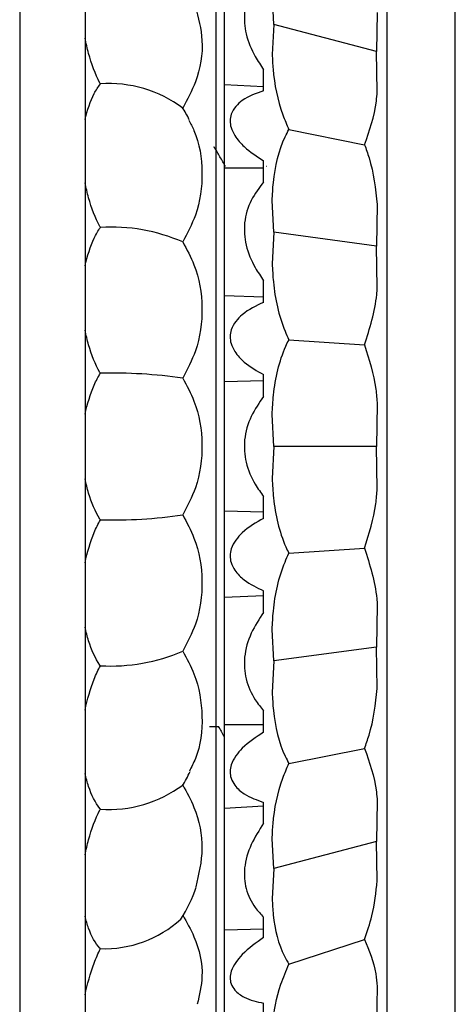
# Model space of a CAD drawing. Units: inches. Extents: x 0.2 to 10.7, y -2.4 to 14.3.
# Drawn here: x 0.8 to 0.9, y 7.9 to 8.1 of the extents above; entities that cross this region are included whole.
import ezdxf

# ---------------------------------------------------------------- set-up
doc = ezdxf.new("R2010")
doc.units = ezdxf.units.IN
doc.header["$MEASUREMENT"] = 0

msp = doc.modelspace()

# ---------------------------------------------------------------- linework, layer by layer
at = {"color": 7, "linetype": 'Continuous', "lineweight": 25}
for p, q in [((0.8375311924883957, 8.338865895014642), (0.8375311924883957, 7.664865895014643)), ((0.8525311924883955, 8.338865895014642), (0.8525311924883955, 7.664865895014643)), ((0.8825311924883956, 8.301865895014643), (0.8825311924883956, 7.701865895014643)), ((0.8845311924883956, 7.712775929091181), (0.8845311924883956, 8.290955860938103)), ((0.9375311924883957, 7.738865895014643), (0.9375311924883957, 8.264865895014644)), ((0.9217831604883957, 8.264365895014642), (0.9217831604883957, 7.739365895014643)), ((0.8958713623512289, 8.098685819717357), (0.8954957647971192, 8.105633047178921)), ((0.9196187830082213, 8.101454547327009), (0.9194493842984114, 8.092452982192372)), ((0.8958713623512289, 8.098685819717357), (0.8954957647971228, 8.091826308181723)), ((0.9194493842984114, 8.09245298219237), (0.8958713623512289, 8.098685819717357)), ((0.9196187830082218, 8.083215403762223), (0.9194493842984114, 8.09245298219237)), ((0.8935311924883955, 8.083496565422504), (0.8935311924883955, 8.088280103328007)), ((0.8935311924883955, 8.084359077098423), (0.8845311924883956, 8.084864766487515)), ((0.8993229481855218, 8.074579465314132), (0.9166770675751122, 8.071101350461088)), ((0.8935311924883955, 8.065724732336871), (0.8845311924883956, 8.065725301877832)), ((0.8935311924883955, 8.06253022728981), (0.8935311924883955, 8.067412425957604)), ((0.8942433100228121, 8.066105328128895), (0.8942255175943762, 8.066074525600229)), ((0.8958713623512289, 8.051022659066598), (0.8954957647971231, 8.058279730202226)), ((0.9196187830082216, 8.057355658150344), (0.9194493842984114, 8.047858164521383)), ((0.8958713623512289, 8.051022659066598), (0.8954957647971233, 8.04381012247368)), ((0.9194493842984114, 8.047858164521383), (0.8958713623512289, 8.051022659066598)), ((0.9196187830082219, 8.038240843801901), (0.9194493842984114, 8.047858164521383)), ((0.8935311924883955, 8.034940490898672), (0.8935311924883955, 8.039908193342095)), ((0.8935311924883955, 8.03611661347614), (0.8845311924883956, 8.036462327591314)), ((0.8993229481855235, 8.026351748537424), (0.9166770675751116, 8.025180514468236)), ((0.8935311924883955, 8.01335140265733), (0.8935311924883955, 8.018352328513728)), ((0.8935311924883955, 8.016898330924167), (0.8845311924883956, 8.016723096431368)), ((0.9196187830082183, 8.011570740599831), (0.9194493842984114, 8.001865895014642)), ((0.8958713623512289, 8.001865895014642), (0.8954957647971359, 8.00921230738995)), ((0.8958713623512289, 8.001865895014642), (0.8954957647971228, 7.994519482639079)), ((0.9194493842984114, 8.001865895014642), (0.8958713623512289, 8.001865895014642)), ((0.9196187830082192, 7.992161049429455), (0.9194493842984114, 8.001865895014642)), ((0.8935311924883955, 7.985379461515454), (0.8935311924883955, 7.99038038737184)), ((0.8935311924883955, 7.986833459105108), (0.8845311924883956, 7.987008693597909)), ((0.8993229481855215, 7.977380041491864), (0.9166770675751124, 7.978551275561053)), ((0.8935311924883955, 7.963823596687071), (0.8935311924883955, 7.96879129913052)), ((0.8935311924883955, 7.967615176553135), (0.8845311924883956, 7.967269462437963)), ((0.9196187830082224, 7.965490946227417), (0.919449384298411, 7.955873625507906)), ((0.8958713623512289, 7.952709130962692), (0.8954957647971228, 7.959921667555617)), ((0.9194493842984114, 7.955873625507906), (0.8958713623512289, 7.952709130962692)), ((0.9196187830082226, 7.946376131878885), (0.9194493842984114, 7.955873625507906)), ((0.8958713623512289, 7.952709130962692), (0.8954957647971229, 7.945452059827062)), ((0.8935311924883955, 7.936319364071575), (0.8935311924883955, 7.94120156273933)), ((0.8935311924883955, 7.938007057692405), (0.8845311924883956, 7.938006488151447)), ((0.8993229481855415, 7.929152324715159), (0.9166770675751117, 7.932630439568199)), ((0.8935311924883955, 7.919372712930853), (0.8845311924883956, 7.918867023541763)), ((0.8935311924883955, 7.915451686701165), (0.8935311924883955, 7.920235224606698)), ((0.9196187830082219, 7.920516386267082), (0.9194493842984114, 7.911278807836918)), ((0.8958713623512289, 7.905045970311932), (0.8954957647971306, 7.911905481847425)), ((0.9194493842984114, 7.911278807836918), (0.8958713623512289, 7.905045970311932)), ((0.9196187830082215, 7.902277242702273), (0.9194493842984114, 7.911278807836918)), ((0.8958713623512289, 7.905045970311932), (0.8954957647971232, 7.89809874285044)), ((0.8935311924883955, 7.889250864802253), (0.8935311924883955, 7.893865993145457)), ((0.8935311924883955, 7.891120974737609), (0.8845311924883956, 7.890944618468102)), ((0.8993229481855268, 7.883133972977157), (0.9166770675751121, 7.888813287854258)), ((0.9196187830082229, 7.878013589965277), (0.9194493842984114, 7.869436432970549)), ((0.8935311924883955, 7.869705428707164), (0.8935311924883955, 7.874159456696111))]:
    msp.add_line(p, q, dxfattribs=at)
for centre, radius, start, end in [((0.8580676656524685, 8.056882314825106), 0.02824077576362726, 53.25428783617145, 94.06693658370301), ((0.8495311924883956, 8.063615667187515), 0.03000000000000102, 26.08846694597369, 32.43914156849267), ((0.8584566559677104, 8.010642700510187), 0.04157109108805283, 66.60511198804271, 93.29845212255834), ((0.8586554962628349, 7.902433743404937), 0.1162821233716434, 81.93815536116743, 91.27663233630045), ((0.8586554962628368, 8.101298046624219), 0.1162821233715182, 268.723367663698, 278.0618446388412), ((0.8584566559677013, 7.993089089519143), 0.0415710910881012, 266.7015478774589, 293.394888011943), ((0.8495311924883956, 7.940116122841766), 0.03000000000000007, 327.5608584315111, 334.7155896533228), ((0.8580676656524671, 7.946849475204176), 0.02824077576362805, 265.9330634163006, 306.7457121638319), ((0.8495311924883956, 7.910087847685282), 0.03000000000000032, 326.2901093053129, 341.9901499186399), ((0.8569630637129165, 7.912734970314954), 0.02606628881172307, 268.025104888886, 312.2433821389149)]:
    msp.add_arc(centre, radius, start, end, dxfattribs=at)
for points, knots in [([(0.8935311924883955, 8.109865796883746), (0.8925112138869113, 8.108704369222655), (0.8904609686829814, 8.106369799175408), (0.8888559822806916, 8.101649908213995), (0.8892865401126501, 8.096317219843067), (0.8911780841993601, 8.091841426950777), (0.8928688935116106, 8.0892824630589), (0.8935311924883955, 8.088280103328007)], [0, 0, 0, 0, 0.2196696170795946, 0.4415549289084892, 0.6411237225253774, 0.8594262583948895, 0.9999999999999999, 0.9999999999999999, 0.9999999999999999, 0.9999999999999999]), ([(0.8778517759938969, 8.102780066565765), (0.8785338851774477, 8.100224208077531), (0.8800407313906137, 8.094578065528426), (0.8786159852784233, 8.086321900246933), (0.8760175502028161, 8.081477452294152), (0.8749631230730969, 8.079511608545397)], [0, 0, 0, 0, 0.3295098825993078, 0.7279197095849348, 1, 1, 1, 1]), ([(0.8560647777644156, 8.085051976801058), (0.8560324788142523, 8.085114819735603), (0.8549320556599911, 8.087255874472921), (0.8535563939661361, 8.090763331842577), (0.852781198476432, 8.094370785688078), (0.8525311924883955, 8.095534214880995)], [0, 0, 0, 0, 0.02007539555400674, 0.6839674350671721, 0.9999999999999999, 0.9999999999999999, 0.9999999999999999, 0.9999999999999999]), ([(0.8954957647971228, 8.091826308181723), (0.8955473559869751, 8.090702673609247), (0.8957581153281436, 8.086112423163621), (0.8969381604984465, 8.080139793020438), (0.8988460931258203, 8.075691291920219), (0.8993229481855229, 8.074579465314132)], [0, 0, 0, 0, 0.1955720047296048, 0.7989470098642204, 1, 1, 1, 1]), ([(0.8525311924883955, 8.076873498551983), (0.85312332234607, 8.079004002520287), (0.8540017124090906, 8.082164480734198), (0.8555576954854702, 8.084342257119976), (0.8560647777644156, 8.085051976801058)], [0, 0, 0, 0, 0.6741081014035849, 0.9999999999999999, 0.9999999999999999, 0.9999999999999999, 0.9999999999999999]), ([(0.8935311924883955, 8.083496565422504), (0.8918210635731867, 8.082890543268174), (0.8894946233388331, 8.082066117512783), (0.88709616914152, 8.079939336307895), (0.8860816251372111, 8.078347233748596), (0.8857514764983735, 8.07661485638225), (0.8860120449231546, 8.07488482590249), (0.8870678805485657, 8.072751540237167), (0.8895711438999726, 8.069965342112754), (0.8920012578189818, 8.068398725707887), (0.8935311924883955, 8.067412425957604)], [0, 0, 0, 0, 0.2518775885697174, 0.3426514521620035, 0.4341518873498136, 0.4969100286732389, 0.5597874204971256, 0.6402490169326478, 0.773510411571613, 1, 1, 1, 1]), ([(0.9166770675751121, 8.071101350461086), (0.9178253651138126, 8.074311059323575), (0.9191999344940185, 8.078153240790538), (0.9195595806192831, 8.082499889367625), (0.9196187830082099, 8.083215403762226)], [0, 0, 0, 0, 0.83538710758165, 1, 1, 1, 1]), ([(0.8763526747163204, 8.076728368833853), (0.8767660788801497, 8.075948084816932), (0.8787132408857403, 8.072272893504763), (0.8798475659800863, 8.06472013497121), (0.8786625685477748, 8.05578079724483), (0.8760309968263771, 8.050812382961894), (0.874963123073097, 8.04879623452671)], [0, 0, 0, 0, 0.09126936361127785, 0.4298849712886807, 0.7686512320522827, 1, 1, 1, 1]), ([(0.8954957647971232, 8.058279730202226), (0.8955639277865842, 8.059662319834354), (0.895817938190416, 8.064814560860869), (0.8971713591593656, 8.070458965071992), (0.8990375586603646, 8.074032916882615), (0.8993229481855225, 8.074579465314132)], [0, 0, 0, 0, 0.2370374331805186, 0.8833235543460201, 1, 1, 1, 1]), ([(0.882049861525171, 8.070584932159218), (0.8820457742725172, 8.070599280593576), (0.882034809603496, 8.070637772423424), (0.882023589185247, 8.070560235775098), (0.8820165513541949, 8.070511602130686)], [0, 0, 0, 0, 0.3727657119345719, 1, 1, 1, 1]), ([(0.8821980119104045, 8.070553054263709), (0.8821937047737097, 8.07057368211815), (0.8821825728046976, 8.070626995642359), (0.8821720017824553, 8.070617025663543), (0.8821655208576386, 8.070610913228846)], [0, 0, 0, 0, 0.3869159795497348, 1, 1, 1, 1]), ([(0.8848038602810608, 8.066075565624587), (0.8843686346541118, 8.066828978462704), (0.8834997571442168, 8.068333079853275), (0.8826309916219172, 8.069837358308112), (0.882197395631351, 8.070588135232343)], [0, 0, 0, 0, 0.5009056190232639, 1, 1, 1, 1]), ([(0.9166770675751118, 8.071101350461088), (0.9170452156569853, 8.07010858536986), (0.9186796125824775, 8.065701195265907), (0.9192087972463479, 8.06099882162605), (0.9196187830082122, 8.057355658150362)], [0, 0, 0, 0, 0.2252501067098741, 1, 1, 1, 1]), ([(0.8560647777644155, 8.05214492373873), (0.8560324788142523, 8.052204639730299), (0.8549320556599895, 8.054239159721517), (0.8535563939661364, 8.057634401733445), (0.852781198476432, 8.061224031212676), (0.8525311924883955, 8.062381711922328)], [0, 0, 0, 0, 0.02007539555396518, 0.6839674350671464, 1, 1, 1, 1]), ([(0.8935311924883955, 8.06253022728981), (0.8925112138869113, 8.06119835981719), (0.8904609686829812, 8.058521191007927), (0.8888559822806918, 8.053408028787445), (0.8892865401126495, 8.047863812408), (0.8911780841993625, 8.043373833558812), (0.8928688935116109, 8.04088362230137), (0.8935311924883955, 8.039908193342095)], [0, 0, 0, 0, 0.2196696170795331, 0.4415549289083884, 0.6411237225252184, 0.859426258394675, 1, 1, 1, 1]), ([(0.8525311924883955, 8.043300565685533), (0.8531233223460696, 8.045556366538696), (0.85400171240909, 8.048902715363859), (0.8555576954854696, 8.051348019070971), (0.8560647777644155, 8.05214492373873)], [0, 0, 0, 0, 0.6741081014030984, 0.9999999999999999, 0.9999999999999999, 0.9999999999999999, 0.9999999999999999]), ([(0.874963123073097, 8.04879623452671), (0.8758930165832168, 8.047073422259142), (0.8784079723712734, 8.04241396756148), (0.8798956425399702, 8.0337276636024), (0.878654874513657, 8.02462954839495), (0.8760287758834958, 8.019605433321443), (0.8749631230730969, 8.017566681887525)], [0, 0, 0, 0, 0.1793890724178055, 0.4851690877303835, 0.7910851472830001, 1, 1, 1, 1]), ([(0.8954957647971232, 8.04381012247368), (0.8955626833784313, 8.042416141414867), (0.8958132906489932, 8.037195741018829), (0.8971527785957406, 8.031141494139199), (0.8990215438412835, 8.027016973107418), (0.8993229481855235, 8.026351748537424)], [0, 0, 0, 0, 0.2340377591621608, 0.8764615579923509, 1, 1, 1, 1]), ([(0.9166770675751116, 8.025180514468236), (0.9178843861947241, 8.028945292389572), (0.9192370431225462, 8.033163278308352), (0.9195817458883246, 8.03774820887162), (0.9196187830082203, 8.038240843801894)], [0, 0, 0, 0, 0.8925534588852273, 0.9999999999999999, 0.9999999999999999, 0.9999999999999999, 0.9999999999999999]), ([(0.8935311924883955, 8.034940490898672), (0.8918210635731867, 8.03414186442523), (0.8894946233388329, 8.033055421909982), (0.88709616914152, 8.030639715932267), (0.8860816251372111, 8.028905856611797), (0.8857514764983735, 8.027089779841182), (0.8860120449231546, 8.025328734342363), (0.8870678805485653, 8.023223971955824), (0.8895711438999726, 8.020581954816315), (0.8920012578189817, 8.019213727686996), (0.8935311924883955, 8.018352328513728)], [0, 0, 0, 0, 0.2518775885697165, 0.3426514521619998, 0.4341518873498216, 0.4969100286732513, 0.5597874204971088, 0.640249016932644, 0.7735104115716109, 1, 1, 1, 1]), ([(0.8560647777644156, 8.018687003116138), (0.8560324788142523, 8.01874293790383), (0.8549320556599896, 8.020648632522166), (0.8535563939661363, 8.023894460194391), (0.852781198476432, 8.027426936575601), (0.8525311924883955, 8.02856618500987)], [0, 0, 0, 0, 0.02007539555398941, 0.6839674350671602, 0.9999999999999999, 0.9999999999999999, 0.9999999999999999, 0.9999999999999999]), ([(0.8954957647971175, 8.00921230738995), (0.8955684174966648, 8.010694135533758), (0.8958336141532814, 8.016103099988857), (0.8972317292733478, 8.022031336093754), (0.8990862844148527, 8.025862806373684), (0.8993229481855235, 8.026351748537424)], [0, 0, 0, 0, 0.2476556046695113, 0.9039917134534802, 0.9999999999999999, 0.9999999999999999, 0.9999999999999999, 0.9999999999999999]), ([(0.9166770675751116, 8.025180514468236), (0.9177394054250557, 8.021837091598373), (0.9191451308262706, 8.017412948699372), (0.9195257951524707, 8.012717688560203), (0.9196187830082191, 8.011570740599831)], [0, 0, 0, 0, 0.7557221695119749, 1, 1, 1, 1]), ([(0.8525311924883955, 8.00927366589645), (0.8531233223460696, 8.011630048608268), (0.85400171240909, 8.015125604746688), (0.8555576954854694, 8.017811644516007), (0.8560647777644156, 8.018687003116138)], [0, 0, 0, 0, 0.6741081014030682, 1, 1, 1, 1]), ([(0.8749631230730969, 8.017566681887525), (0.8758930165832168, 8.015825676975517), (0.8784079723712734, 8.011117019120785), (0.8798956425399704, 8.002366007723895), (0.8786548745136566, 7.993232112990014), (0.8760287758834958, 7.988205054139993), (0.8749631230730969, 7.986165108141758)], [0, 0, 0, 0, 0.1793890724178158, 0.4851690877303936, 0.7910851472829952, 1, 1, 1, 1]), ([(0.8935311924883955, 8.01335140265733), (0.8925112138869113, 8.011889563492375), (0.8904609686829812, 8.00895114034065), (0.888855982280692, 8.003600067707783), (0.8892865401126494, 7.998012781529003), (0.8911780841993635, 7.993645042458211), (0.892868893511611, 7.99129924764416), (0.8935311924883955, 7.99038038737184)], [0, 0, 0, 0, 0.2196696170795102, 0.4415549289083415, 0.6411237225251601, 0.8594262583945939, 1, 1, 1, 1]), ([(0.8560647777644155, 7.985044786913143), (0.8560324788142523, 7.985096327663718), (0.85493205565999, 7.986852317720148), (0.8535563939661363, 7.989913169085454), (0.852781198476432, 7.993349789818192), (0.8525311924883955, 7.994458124132831)], [0, 0, 0, 0, 0.02007539555397628, 0.6839674350671286, 1, 1, 1, 1]), ([(0.8954957647971228, 7.994519482639079), (0.8955684174966716, 7.993037654495357), (0.8958336141533043, 7.987628690040343), (0.8972317292733465, 7.981700453935529), (0.8990862844148518, 7.977868983655602), (0.8993229481855222, 7.977380041491864)], [0, 0, 0, 0, 0.2476556046589416, 0.9039917134523631, 1, 1, 1, 1]), ([(0.9166770675751121, 7.978551275561053), (0.9177394054250563, 7.981894698430917), (0.9191451308262704, 7.986318841329917), (0.9195257951524708, 7.991014101469084), (0.9196187830082192, 7.992161049429455)], [0, 0, 0, 0, 0.7557221695122358, 1, 1, 1, 1]), ([(0.8525311924883955, 7.975165605019411), (0.8531233223460696, 7.977596752567788), (0.8540017124090901, 7.98120321797492), (0.8555576954854696, 7.984100564992643), (0.8560647777644155, 7.985044786913143)], [0, 0, 0, 0, 0.674108101403067, 1, 1, 1, 1]), ([(0.8749631230730969, 7.986165108141758), (0.8758930165832168, 7.984424985399456), (0.8784079723712737, 7.979718713428467), (0.8798956425399702, 7.97099887250589), (0.8786548745136566, 7.961929271107679), (0.8760287758834958, 7.956954345989881), (0.874963123073097, 7.954935555502571)], [0, 0, 0, 0, 0.1793890724178084, 0.4851690877303946, 0.7910851472830027, 1, 1, 1, 1]), ([(0.8935311924883955, 7.985379461515454), (0.8918210635731865, 7.98441249658417), (0.8894946233388328, 7.98309704831513), (0.8870961691415202, 7.980465817568312), (0.8860816251372111, 7.978642883924747), (0.8857514764983735, 7.976798288323566), (0.8860120449231548, 7.975059736282032), (0.8870678805485657, 7.973047449314334), (0.8895711438999729, 7.970629889513584), (0.8920012578189819, 7.96950162454878), (0.8935311924883955, 7.96879129913052)], [0, 0, 0, 0, 0.251877588569717, 0.3426514521620107, 0.4341518873498161, 0.496910028673241, 0.5597874204971275, 0.6402490169326605, 0.7735104115716327, 1, 1, 1, 1]), ([(0.9166770675751122, 7.978551275561053), (0.917884386194725, 7.974786497639718), (0.9192370431225384, 7.970568511720963), (0.9195817458883206, 7.965983581157725), (0.9196187830082148, 7.965490946227479)], [0, 0, 0, 0, 0.892553458890878, 1, 1, 1, 1]), ([(0.8954957647971229, 7.959921667555617), (0.8955626833784311, 7.961315648614426), (0.8958132906489933, 7.966536049010464), (0.8971527785957408, 7.972590295890091), (0.8990215438412825, 7.976714816921869), (0.899322948185522, 7.977380041491864)], [0, 0, 0, 0, 0.2340377591618566, 0.8764615579924261, 1, 1, 1, 1]), ([(0.8935311924883955, 7.963823596687071), (0.8925112138869112, 7.962276203073084), (0.8904609686829811, 7.959165808079453), (0.8888559822806926, 7.953739414668375), (0.8892865401126469, 7.948278825553499), (0.8911780841993783, 7.94416603780258), (0.8928688935116119, 7.942035935220297), (0.8935311924883955, 7.94120156273933)], [0, 0, 0, 0, 0.2196696170791896, 0.4415549289076916, 0.6411237225241995, 0.8594262583933114, 1, 1, 1, 1]), ([(0.8560647777644155, 7.951586866290551), (0.8560324788142523, 7.95163344831276), (0.8549320556599914, 7.953220494812764), (0.8535563939661358, 7.956062834543068), (0.8527811984764319, 7.959365947291423), (0.8525311924883955, 7.96043122434375)], [0, 0, 0, 0, 0.02007539555398771, 0.6839674350671221, 1, 1, 1, 1]), ([(0.874963123073097, 7.954935555502571), (0.8758949477307492, 7.953214628511336), (0.8784151264293986, 7.948560272662704), (0.8798422154338706, 7.939990715705218), (0.8789613854844562, 7.932200533588288), (0.8769703190973678, 7.92834094436473), (0.8764829529609672, 7.927396207865646)], [0, 0, 0, 0, 0.2015073272533506, 0.5449893062984162, 0.8886241035214526, 1, 1, 1, 1]), ([(0.8525311924883955, 7.941350078106954), (0.8531233223460696, 7.9438293543306), (0.8540017124090898, 7.947507215816744), (0.8555576954854694, 7.950584126142634), (0.8560647777644155, 7.951586866290551)], [0, 0, 0, 0, 0.6741081014031073, 1, 1, 1, 1]), ([(0.9166770675751118, 7.932630439568199), (0.9170452156569855, 7.933623204659427), (0.918679612582473, 7.938030594763367), (0.9192087972463449, 7.94273296840321), (0.9196187830082098, 7.946376131878884)], [0, 0, 0, 0, 0.2252501067106536, 0.9999999999999999, 0.9999999999999999, 0.9999999999999999, 0.9999999999999999]), ([(0.8954957647971227, 7.945452059827062), (0.8955639277865827, 7.944069470194949), (0.8958179381904137, 7.938917229168445), (0.8971713591593559, 7.933272824957309), (0.899037558660363, 7.929698873146679), (0.8993229481855282, 7.929152324715147)], [0, 0, 0, 0, 0.2370374331779581, 0.8833235543431661, 1, 1, 1, 1]), ([(0.881066750447309, 7.937626462020881), (0.881412761702786, 7.937626548659361), (0.8821011131511394, 7.937626721017115), (0.8827897279994937, 7.93762655002423), (0.8831321991899984, 7.937626464983752)], [0, 0, 0, 0, 0.5026665612526973, 1, 1, 1, 1]), ([(0.8831144058455163, 7.937657263987441), (0.8835476600571461, 7.936907478805881), (0.8840199918083197, 7.936090066445415), (0.8844921308890993, 7.935272464161538), (0.8845311924883956, 7.935204821269651)], [0, 0, 0, 0, 0.9172667527715531, 1, 1, 1, 1]), ([(0.8935311924883955, 7.936319364071575), (0.8918210635731881, 7.935213441422578), (0.8894946233388354, 7.933708956629748), (0.8870961691415226, 7.930942149728607), (0.8860816251372123, 7.929085530678257), (0.8857514764983733, 7.927268463350437), (0.886012044923154, 7.925605229790224), (0.8870678805485633, 7.923746560562615), (0.8895711438999699, 7.921626914431823), (0.89200125781898, 7.920772893391561), (0.8935311924883955, 7.920235224606698)], [0, 0, 0, 0, 0.2518775885695062, 0.3426514521618501, 0.4341518873497147, 0.4969100286731458, 0.5597874204970268, 0.6402490169325148, 0.7735104115713809, 1, 1, 1, 1]), ([(0.9166770675751122, 7.932630439568201), (0.917825365113812, 7.929420730705716), (0.9191999344940165, 7.925578549238757), (0.9195595806192816, 7.921231900661676), (0.9196187830082084, 7.920516386267076)], [0, 0, 0, 0, 0.8353871075819653, 0.9999999999999999, 0.9999999999999999, 0.9999999999999999, 0.9999999999999999]), ([(0.8954957647971201, 7.911905481847422), (0.8955473559869721, 7.913029116419948), (0.8957581153281327, 7.917619366865619), (0.8969381604984475, 7.923591997008852), (0.8988460931258235, 7.928040498109077), (0.8993229481855282, 7.929152324715166)], [0, 0, 0, 0, 0.1955720047360555, 0.7989470098652122, 1, 1, 1, 1]), ([(0.8560647777644155, 7.918679813228223), (0.8560324788142517, 7.918720926159684), (0.8549320556599896, 7.920121641089706), (0.8535563939661357, 7.922714327916113), (0.8527811984764316, 7.925847743085598), (0.8525311924883955, 7.926858291477299)], [0, 0, 0, 0, 0.02007539555421642, 0.6839674350673783, 1, 1, 1, 1]), ([(0.874963123073097, 7.924220181483885), (0.8758856599281585, 7.922541380566319), (0.8783807191775058, 7.918000957347235), (0.8800541302772089, 7.90976928694066), (0.8786409035005804, 7.90374898023319), (0.8779589199447017, 7.900843749279642)], [0, 0, 0, 0, 0.2328668348845786, 0.6298030773049481, 1, 1, 1, 1]), ([(0.8525311924883955, 7.908197575148287), (0.852781198476432, 7.909361004341203), (0.8535563939661363, 7.912968458186701), (0.8549320556599898, 7.916475915556376), (0.8560324788142523, 7.918616970293677), (0.8560647777644155, 7.918679813228223)], [0, 0, 0, 0, 0.3160325649328651, 0.9799246044460292, 1, 1, 1, 1]), ([(0.8935311924883955, 7.915451686701164), (0.8925112138869113, 7.913865755410088), (0.8904609686829813, 7.910677896352494), (0.8888559822806916, 7.905341060381113), (0.8892865401126501, 7.900173085567205), (0.8911780841993586, 7.896440214110814), (0.8928688935116105, 7.894590525849421), (0.8935311924883955, 7.893865993145457)], [0, 0, 0, 0, 0.2196696170796205, 0.4415549289085628, 0.6411237225254814, 0.8594262583950212, 1, 1, 1, 1]), ([(0.9166770675751116, 7.888813287854259), (0.9173031883815858, 7.890606767104657), (0.9188564982652077, 7.895056114605824), (0.9193338475582999, 7.899578047418741), (0.9196187830082099, 7.902277242702271)], [0, 0, 0, 0, 0.4030881494258314, 1, 1, 1, 1]), ([(0.8954957647971232, 7.89809874285044), (0.8955584328495716, 7.896866753379007), (0.8957981856458709, 7.892153459934469), (0.8970943047850723, 7.886948133089841), (0.8989738964514139, 7.883731349480382), (0.899322948185524, 7.883133972977153)], [0, 0, 0, 0, 0.2237039214194951, 0.8558370430856119, 1, 1, 1, 1]), ([(0.8560647777644155, 7.886684164285756), (0.8560324788142512, 7.886719357684588), (0.8549320556599884, 7.887918394518722), (0.8535563939661349, 7.890233022421821), (0.8527811984764313, 7.893162409660129), (0.8525311924883955, 7.894107157611556)], [0, 0, 0, 0, 0.02007539555461911, 0.6839674350677819, 1, 1, 1, 1]), ([(0.874963123073097, 7.894355510151051), (0.8758817728885298, 7.892734341781835), (0.8783663193934554, 7.888349789433415), (0.8799948159130089, 7.881134841225198), (0.8788012228030364, 7.876047961963894), (0.8783086806051588, 7.87394883566133)], [0, 0, 0, 0, 0.2562689787009669, 0.693095654792391, 1, 1, 1, 1]), ([(0.8935311924883955, 7.889250864802253), (0.8918210635731867, 7.888039587335609), (0.8894946233388329, 7.886391779028113), (0.88709616914152, 7.883573464000266), (0.8860816251372112, 7.88173957197348), (0.8857514764983733, 7.880005243590301), (0.8860120449231548, 7.878467865021495), (0.8870678805485653, 7.876819288257924), (0.8895711438999726, 7.875061960172184), (0.8920012578189817, 7.874508132053617), (0.8935311924883955, 7.874159456696111)], [0, 0, 0, 0, 0.2518775885697189, 0.3426514521619993, 0.4341518873498155, 0.4969100286732361, 0.5597874204971102, 0.640249016932643, 0.7735104115716106, 1, 1, 1, 1]), ([(0.9166770675751116, 7.888813287854257), (0.9177402869114331, 7.886288602629474), (0.9191456970234276, 7.882951362585676), (0.91952614992406, 7.87898043557335), (0.9196187830082134, 7.878013589965161)], [0, 0, 0, 0, 0.756518917323465, 0.9999999999999999, 0.9999999999999999, 0.9999999999999999, 0.9999999999999999]), ([(0.8525311924883955, 7.876071321903432), (0.8531233223460696, 7.878565135371045), (0.85400171240909, 7.882264562009627), (0.8555576954854694, 7.885597867146196), (0.8560647777644155, 7.886684164285756)], [0, 0, 0, 0, 0.6741081014030715, 0.9999999999999999, 0.9999999999999999, 0.9999999999999999, 0.9999999999999999]), ([(0.8954957647971228, 7.86662269777143), (0.8955332069170772, 7.867458950919539), (0.8957057413271008, 7.871312430469202), (0.8967307598954796, 7.876974391480831), (0.8986771206752514, 7.881599351747144), (0.899322948185524, 7.883133972977157)], [0, 0, 0, 0, 0.1562566020337425, 0.7200351015697022, 1, 1, 1, 1])]:
    msp.add_open_spline(points, degree=3, knots=knots, dxfattribs=at)

doc.saveas('drawing.dxf')
